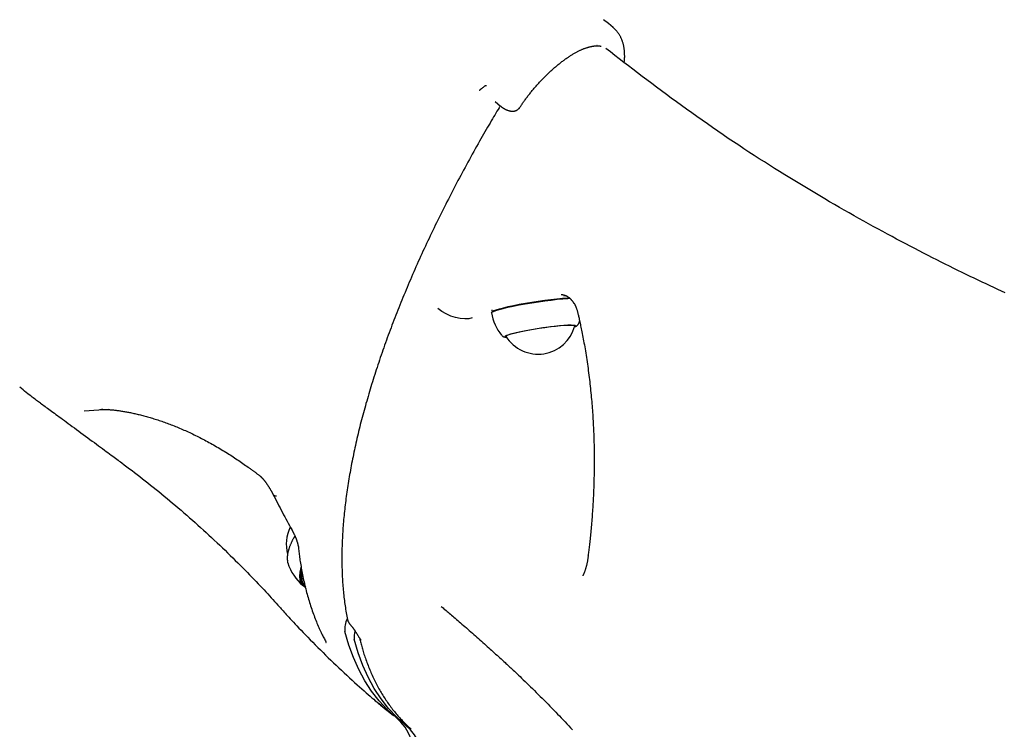
# Model space of a CAD drawing. Extents: x -2279 to 8499, y -2092 to 2482.
# Drawn here: x 5906 to 6273, y -886 to -621 of the extents above; entities that cross this region are included whole.
import ezdxf

# ---------------------------------------------------------------- set-up
doc = ezdxf.new("R2010")
doc.units = 0

msp = doc.modelspace()

# ---------------------------------------------------------------- linework, layer by layer
at = {"color": 7, "linetype": 'Continuous'}
for p, q in [((6076.87, -647.4), (6076.87, -647.4)), ((6082.85, -651.47), (6084.9, -653.22)), ((6089.44, -655.08), (6089.61, -655.07)), ((6109.39, -724.02), (6108.46, -724.09)), ((6081.74, -729.95), (6081.53, -730.23)), ((6081.58, -729.35), (6081.68, -730.02)), ((6112.57, -735.2), (6112.53, -734.95)), ((6086.83, -738.88), (6086.87, -739.12)), ((5938.71, -766.44), (5929.56, -767.06)), ((5935.44, -766.35), (5935.53, -766.35)), ((6005.56, -823.64), (6005.48, -823.36)), ((6011.24, -832.07), (6011.41, -832.22)), ((6011.75, -832.16), (6012.03, -832.39)), ((6011.75, -832.16), (6012.28, -832.59)), ((6012.28, -832.59), (6011.76, -832.05)), ((6027.68, -844.13), (6027.76, -844.69))]:
    msp.add_line(p, q, dxfattribs=at)
for points in [[(6126.86, -623.92), (6125.06, -622.44), (6123.27, -620.96)], [(6130.96, -636.95), (6130.98, -636.79), (6131, -636.62), (6131.03, -636.45), (6131.05, -636.28), (6131.07, -636.1), (6131.09, -635.92), (6131.11, -635.73), (6131.12, -635.53), (6131.13, -635.33), (6131.14, -635.11), (6131.15, -634.89), (6131.15, -634.66), (6131.15, -634.43), (6131.14, -634.18), (6131.14, -633.93), (6131.13, -633.68), (6131.11, -633.41), (6131.1, -633.15), (6131.08, -632.87), (6131.05, -632.6), (6131.02, -632.32), (6130.99, -632.05), (6130.96, -631.77), (6130.92, -631.5), (6130.87, -631.23), (6130.82, -630.97), (6130.77, -630.71), (6130.71, -630.46), (6130.65, -630.21), (6130.59, -629.96), (6130.52, -629.72), (6130.45, -629.48), (6130.37, -629.24), (6130.3, -629.01), (6130.21, -628.78), (6130.13, -628.56), (6130.04, -628.34), (6129.95, -628.12), (6129.85, -627.9), (6129.75, -627.69), (6129.65, -627.48), (6129.54, -627.27), (6129.43, -627.07), (6129.32, -626.87), (6129.2, -626.67), (6129.08, -626.48), (6128.96, -626.29), (6128.84, -626.1), (6128.72, -625.93), (6128.6, -625.75), (6128.47, -625.59), (6128.35, -625.43), (6128.23, -625.27), (6128.1, -625.12), (6127.97, -624.98), (6127.84, -624.84), (6127.71, -624.72), (6127.58, -624.59), (6127.45, -624.47), (6127.32, -624.36), (6127.19, -624.25), (6127.06, -624.14), (6126.93, -624.03), (6126.79, -623.92)], [(6092.02, -653.74), (6092.2, -653.47), (6092.37, -653.21), (6092.55, -652.95), (6092.72, -652.69), (6092.9, -652.42), (6093.09, -652.16), (6093.27, -651.89), (6093.46, -651.62), (6093.65, -651.35), (6093.84, -651.08), (6094.04, -650.81), (6094.24, -650.54), (6094.45, -650.26), (6094.65, -649.99), (6094.87, -649.71), (6095.08, -649.43), (6095.3, -649.15), (6095.52, -648.86), (6095.74, -648.58), (6095.97, -648.29), (6096.2, -648.01), (6096.44, -647.72), (6096.67, -647.43), (6096.91, -647.15), (6097.15, -646.86), (6097.39, -646.57), (6097.64, -646.29), (6097.88, -646), (6098.13, -645.72), (6098.38, -645.44), (6098.63, -645.15), (6098.89, -644.87), (6099.14, -644.59), (6099.4, -644.31), (6099.66, -644.03), (6099.92, -643.75), (6100.18, -643.48), (6100.44, -643.2), (6100.7, -642.93), (6100.97, -642.66), (6101.23, -642.39), (6101.5, -642.12), (6101.77, -641.86), (6102.04, -641.6), (6102.31, -641.33), (6102.58, -641.07), (6102.85, -640.82), (6103.12, -640.56), (6103.39, -640.31), (6103.66, -640.06), (6103.93, -639.81), (6104.21, -639.56), (6104.48, -639.32), (6104.76, -639.08), (6105.03, -638.84), (6105.3, -638.61), (6105.58, -638.37), (6105.85, -638.14), (6106.12, -637.92), (6106.4, -637.69), (6106.67, -637.47), (6106.94, -637.25), (6107.22, -637.04), (6107.49, -636.83), (6107.76, -636.62), (6108.03, -636.41), (6108.3, -636.21), (6108.57, -636.01), (6108.84, -635.81), (6109.11, -635.62), (6109.37, -635.43), (6109.64, -635.25), (6109.9, -635.07), (6110.16, -634.89), (6110.43, -634.71), (6110.69, -634.54), (6110.94, -634.38), (6111.2, -634.22), (6111.45, -634.06), (6111.7, -633.9), (6111.95, -633.75), (6112.19, -633.61), (6112.44, -633.47), (6112.68, -633.33), (6112.91, -633.2), (6113.15, -633.07), (6113.38, -632.95), (6113.61, -632.83), (6113.83, -632.71), (6114.05, -632.6), (6114.27, -632.49), (6114.49, -632.39), (6114.7, -632.29), (6114.92, -632.19), (6115.13, -632.1), (6115.34, -632.01), (6115.54, -631.92), (6115.75, -631.84), (6115.95, -631.76), (6116.16, -631.68), (6116.36, -631.61), (6116.56, -631.54), (6116.76, -631.47), (6116.96, -631.41), (6117.16, -631.35), (6117.36, -631.29), (6117.55, -631.23), (6117.75, -631.18), (6117.94, -631.13), (6118.13, -631.08), (6118.32, -631.03), (6118.51, -630.99), (6118.69, -630.95), (6118.86, -630.91), (6119.03, -630.88), (6119.2, -630.85), (6119.36, -630.82), (6119.52, -630.8), (6119.67, -630.78), (6119.82, -630.76), (6119.96, -630.75), (6120.1, -630.73), (6120.23, -630.72), (6120.36, -630.71), (6120.49, -630.7), (6120.62, -630.7), (6120.75, -630.69), (6120.87, -630.69)], [(6120.88, -630.64), (6120.75, -630.64), (6120.71, -630.64)], [(6120.71, -630.66), (6120.83, -630.67), (6120.95, -630.67), (6121.07, -630.68), (6121.19, -630.69), (6121.31, -630.69), (6121.42, -630.7), (6121.53, -630.71), (6121.63, -630.72), (6121.74, -630.74), (6121.83, -630.75), (6121.92, -630.77), (6122.01, -630.78), (6122.1, -630.8), (6122.18, -630.82), (6122.27, -630.84), (6122.35, -630.85)], [(6273.08, -722.88), (6271.67, -722.23), (6270.25, -721.58), (6268.82, -720.91), (6267.38, -720.24), (6265.92, -719.55), (6264.45, -718.86), (6262.97, -718.16), (6261.48, -717.44), (6259.97, -716.72), (6258.46, -715.99), (6256.93, -715.24), (6255.39, -714.49), (6253.83, -713.73), (6252.27, -712.95), (6250.69, -712.17), (6249.1, -711.37), (6247.5, -710.56), (6245.88, -709.75), (6244.26, -708.92), (6242.62, -708.08), (6240.97, -707.23), (6239.31, -706.36), (6237.64, -705.49), (6235.95, -704.6), (6234.25, -703.71), (6232.55, -702.8), (6230.83, -701.88), (6229.09, -700.95), (6227.35, -700), (6225.6, -699.05), (6223.83, -698.08), (6222.06, -697.1), (6220.27, -696.11), (6218.48, -695.1), (6216.68, -694.09), (6214.87, -693.06), (6213.05, -692.03), (6211.23, -690.98), (6209.4, -689.93), (6207.57, -688.86), (6205.73, -687.79), (6203.88, -686.7), (6202.03, -685.61), (6200.17, -684.5), (6198.31, -683.38), (6196.44, -682.25), (6194.57, -681.11), (6192.69, -679.96), (6190.81, -678.8), (6188.92, -677.63), (6187.03, -676.44), (6185.13, -675.25), (6183.23, -674.04), (6181.33, -672.82), (6179.42, -671.59), (6177.5, -670.35), (6175.58, -669.09), (6173.66, -667.82), (6171.73, -666.53), (6169.79, -665.23), (6167.84, -663.92), (6165.89, -662.58), (6163.94, -661.23), (6161.98, -659.87), (6160.03, -658.51), (6158.08, -657.13), (6156.15, -655.75), (6154.22, -654.37), (6152.31, -652.99), (6150.42, -651.61), (6148.54, -650.24), (6146.69, -648.87), (6144.85, -647.5), (6143.03, -646.15), (6141.23, -644.8), (6139.46, -643.45), (6137.7, -642.12), (6135.96, -640.8), (6134.24, -639.48), (6132.53, -638.18), (6130.84, -636.88), (6129.15, -635.58), (6127.48, -634.29), (6125.81, -633), (6124.14, -631.71)], [(6078.81, -645.87), (6078.65, -645.99), (6078.49, -646.12), (6078.33, -646.24), (6078.18, -646.36), (6078.03, -646.48), (6077.89, -646.59), (6077.75, -646.7), (6077.63, -646.8), (6077.51, -646.89), (6077.4, -646.97), (6077.3, -647.05), (6077.21, -647.13), (6077.12, -647.2), (6077.04, -647.27), (6076.96, -647.33), (6076.87, -647.4)], [(6079.57, -645.69), (6079.57, -645.68), (6079.56, -645.68), (6079.55, -645.68), (6079.55, -645.68), (6079.54, -645.68), (6079.53, -645.68), (6079.52, -645.68), (6079.51, -645.68), (6079.5, -645.67), (6079.49, -645.67), (6079.47, -645.67), (6079.45, -645.67), (6079.43, -645.67), (6079.41, -645.67), (6079.39, -645.66), (6079.36, -645.66), (6079.34, -645.66), (6079.31, -645.67), (6079.28, -645.67), (6079.25, -645.67), (6079.21, -645.68), (6079.18, -645.68), (6079.14, -645.69), (6079.11, -645.7), (6079.07, -645.72), (6079.04, -645.73), (6079, -645.75), (6078.96, -645.77), (6078.93, -645.8), (6078.89, -645.82), (6078.85, -645.84), (6078.81, -645.87)], [(6084.73, -653.11), (6084.32, -653.79), (6083.91, -654.47), (6083.51, -655.15), (6083.09, -655.85), (6082.68, -656.55), (6082.25, -657.26), (6081.82, -657.99), (6081.38, -658.74), (6080.93, -659.51), (6080.48, -660.29), (6080.01, -661.1), (6079.53, -661.92), (6079.04, -662.77), (6078.55, -663.63), (6078.04, -664.51), (6077.53, -665.41), (6077.01, -666.34), (6076.48, -667.27), (6075.94, -668.23), (6075.4, -669.19), (6074.86, -670.16), (6074.31, -671.15), (6073.77, -672.13), (6073.23, -673.12), (6072.68, -674.11), (6072.15, -675.09), (6071.61, -676.08), (6071.08, -677.07), (6070.55, -678.05), (6070.02, -679.04), (6069.49, -680.02), (6068.97, -681.01), (6068.45, -681.99), (6067.94, -682.98), (6067.42, -683.96), (6066.91, -684.95), (6066.4, -685.93), (6065.9, -686.91), (6065.39, -687.89), (6064.89, -688.87), (6064.4, -689.85), (6063.9, -690.83), (6063.41, -691.81), (6062.92, -692.79), (6062.44, -693.77), (6061.95, -694.75), (6061.47, -695.72), (6061, -696.7), (6060.52, -697.67), (6060.05, -698.65), (6059.58, -699.62), (6059.12, -700.59), (6058.66, -701.57), (6058.2, -702.54), (6057.74, -703.51), (6057.29, -704.48), (6056.83, -705.45), (6056.39, -706.41), (6055.94, -707.38), (6055.5, -708.35), (6055.06, -709.31), (6054.62, -710.28), (6054.19, -711.24), (6053.76, -712.2), (6053.33, -713.17), (6052.91, -714.13), (6052.49, -715.09), (6052.07, -716.05), (6051.66, -717), (6051.25, -717.96), (6050.84, -718.92), (6050.43, -719.87), (6050.03, -720.82), (6049.63, -721.78), (6049.23, -722.73), (6048.84, -723.68), (6048.45, -724.63), (6048.06, -725.58), (6047.68, -726.52), (6047.3, -727.47), (6046.92, -728.41), (6046.54, -729.36), (6046.17, -730.3), (6045.8, -731.24), (6045.44, -732.18), (6045.08, -733.12), (6044.72, -734.05), (6044.36, -734.99), (6044.01, -735.92), (6043.66, -736.86), (6043.31, -737.79), (6042.97, -738.72), (6042.63, -739.65), (6042.29, -740.57), (6041.96, -741.5), (6041.63, -742.42), (6041.3, -743.35), (6040.98, -744.27), (6040.66, -745.19), (6040.34, -746.11), (6040.03, -747.03), (6039.72, -747.94), (6039.41, -748.86), (6039.1, -749.77), (6038.8, -750.68), (6038.51, -751.59), (6038.21, -752.5), (6037.92, -753.4), (6037.63, -754.31), (6037.35, -755.21), (6037.07, -756.11), (6036.79, -757.01), (6036.51, -757.91), (6036.24, -758.81), (6035.97, -759.7), (6035.71, -760.6), (6035.45, -761.49), (6035.19, -762.38), (6034.94, -763.27), (6034.68, -764.15), (6034.44, -765.04), (6034.19, -765.92), (6033.95, -766.8), (6033.71, -767.68), (6033.48, -768.56), (6033.25, -769.43), (6033.02, -770.31), (6032.8, -771.18), (6032.57, -772.05), (6032.36, -772.92), (6032.14, -773.78), (6031.93, -774.65), (6031.73, -775.51), (6031.52, -776.37), (6031.32, -777.23), (6031.12, -778.08), (6030.93, -778.94), (6030.74, -779.79), (6030.55, -780.64), (6030.37, -781.49), (6030.19, -782.34), (6030.01, -783.18), (6029.84, -784.02), (6029.67, -784.86), (6029.5, -785.7), (6029.34, -786.54), (6029.18, -787.37), (6029.03, -788.2), (6028.88, -789.03), (6028.73, -789.86), (6028.58, -790.68), (6028.44, -791.51), (6028.3, -792.33), (6028.17, -793.14), (6028.04, -793.96), (6027.91, -794.77), (6027.78, -795.59), (6027.66, -796.4), (6027.55, -797.2), (6027.43, -798.01), (6027.32, -798.81), (6027.22, -799.61), (6027.11, -800.41), (6027.01, -801.2), (6026.92, -802), (6026.83, -802.79), (6026.74, -803.58), (6026.65, -804.36), (6026.57, -805.15), (6026.49, -805.93), (6026.42, -806.71), (6026.35, -807.48), (6026.28, -808.26), (6026.22, -809.03), (6026.15, -809.8), (6026.1, -810.57), (6026.05, -811.33), (6026, -812.09), (6025.95, -812.85), (6025.91, -813.61), (6025.87, -814.36), (6025.83, -815.11), (6025.8, -815.86), (6025.77, -816.61), (6025.75, -817.35), (6025.73, -818.09), (6025.71, -818.83), (6025.7, -819.56), (6025.69, -820.3), (6025.68, -821.03), (6025.68, -821.76), (6025.68, -822.48), (6025.68, -823.2), (6025.69, -823.92), (6025.7, -824.64), (6025.72, -825.35), (6025.74, -826.06), (6025.76, -826.77), (6025.79, -827.48), (6025.82, -828.18), (6025.85, -828.88), (6025.89, -829.58), (6025.93, -830.27), (6025.98, -830.96), (6026.02, -831.65), (6026.08, -832.34), (6026.13, -833.02), (6026.19, -833.7), (6026.25, -834.37), (6026.32, -835.05), (6026.39, -835.72), (6026.46, -836.38), (6026.54, -837.05), (6026.62, -837.71), (6026.7, -838.36), (6026.79, -839.02), (6026.89, -839.66), (6026.99, -840.31), (6027.09, -840.95), (6027.19, -841.59), (6027.3, -842.23), (6027.41, -842.86), (6027.52, -843.5), (6027.63, -844.13)], [(6084.74, -653.09), (6084.73, -653.09), (6084.73, -653.1), (6084.73, -653.11), (6084.72, -653.12), (6084.72, -653.12), (6084.71, -653.13), (6084.71, -653.14), (6084.7, -653.15), (6084.7, -653.16), (6084.69, -653.17), (6084.68, -653.18), (6084.67, -653.19), (6084.67, -653.21), (6084.66, -653.22), (6084.65, -653.23), (6084.64, -653.24)], [(6084.92, -653.22), (6085, -653.28), (6085.07, -653.35), (6085.15, -653.42), (6085.23, -653.49), (6085.32, -653.55), (6085.4, -653.62), (6085.49, -653.69), (6085.58, -653.75), (6085.68, -653.82), (6085.78, -653.89), (6085.88, -653.96), (6085.99, -654.02), (6086.1, -654.09), (6086.22, -654.15), (6086.34, -654.22), (6086.46, -654.29), (6086.59, -654.35), (6086.71, -654.41), (6086.85, -654.48), (6086.98, -654.54), (6087.11, -654.59), (6087.24, -654.65), (6087.37, -654.7), (6087.51, -654.75), (6087.64, -654.8), (6087.76, -654.84), (6087.89, -654.88), (6088.02, -654.92), (6088.14, -654.95), (6088.26, -654.98), (6088.39, -655.01), (6088.51, -655.02), (6088.63, -655.04), (6088.74, -655.05), (6088.86, -655.06), (6088.98, -655.06), (6089.1, -655.07), (6089.21, -655.07), (6089.33, -655.07), (6089.44, -655.07)], [(6089.6, -655.05), (6089.65, -655.05), (6089.7, -655.06), (6089.75, -655.06), (6089.8, -655.06), (6089.86, -655.06), (6089.91, -655.05), (6089.97, -655.05), (6090.04, -655.04), (6090.1, -655.03), (6090.17, -655.01), (6090.24, -654.99), (6090.32, -654.97), (6090.39, -654.94), (6090.47, -654.92), (6090.55, -654.88), (6090.64, -654.85), (6090.72, -654.82), (6090.8, -654.78), (6090.89, -654.74), (6090.97, -654.69), (6091.05, -654.65), (6091.13, -654.6), (6091.21, -654.55), (6091.28, -654.5), (6091.35, -654.44), (6091.41, -654.39), (6091.47, -654.33), (6091.53, -654.27), (6091.59, -654.2), (6091.65, -654.14), (6091.7, -654.07), (6091.76, -654.01)], [(6091.63, -654.19), (6091.66, -654.16), (6091.69, -654.13), (6091.72, -654.11), (6091.75, -654.08), (6091.77, -654.05), (6091.8, -654.02), (6091.82, -653.99), (6091.85, -653.96), (6091.87, -653.93), (6091.89, -653.9), (6091.91, -653.87), (6091.92, -653.84), (6091.94, -653.81), (6091.96, -653.78), (6091.97, -653.75), (6091.99, -653.72)], [(6091.78, -654.03), (6091.78, -654.03), (6091.76, -654.05)], [(6081.48, -730.37), (6081.48, -730.34), (6081.67, -730.1), (6082.21, -729.8), (6083.1, -729.46), (6084.3, -729.08), (6085.81, -728.68), (6087.58, -728.26), (6089.58, -727.83), (6091.77, -727.4), (6094.09, -726.98), (6096.51, -726.57), (6098.96, -726.19), (6101.4, -725.85), (6103.77, -725.55), (6106.03, -725.29), (6108.12, -725.09), (6110, -724.95), (6110.73, -724.9)], [(6081.74, -729.95), (6081.88, -729.82), (6082.41, -729.52), (6083.28, -729.19), (6084.47, -728.82), (6085.96, -728.42), (6087.7, -728.01), (6089.67, -727.58), (6091.83, -727.16), (6094.12, -726.74), (6096.5, -726.34), (6098.91, -725.97), (6101.32, -725.63), (6103.65, -725.33), (6105.87, -725.08), (6107.93, -724.88), (6109.79, -724.74), (6110.46, -724.7)], [(6107.42, -723.51), (6107.44, -723.51), (6107.45, -723.51), (6107.47, -723.51), (6107.5, -723.5), (6107.52, -723.5), (6107.55, -723.5), (6107.58, -723.5), (6107.62, -723.51), (6107.66, -723.51), (6107.71, -723.51), (6107.77, -723.52), (6107.83, -723.52), (6107.89, -723.53), (6107.96, -723.54), (6108.04, -723.56), (6108.12, -723.57), (6108.2, -723.59), (6108.29, -723.61), (6108.38, -723.64), (6108.47, -723.66), (6108.57, -723.69), (6108.67, -723.73), (6108.78, -723.76), (6108.88, -723.8), (6108.99, -723.84), (6109.1, -723.89), (6109.21, -723.94), (6109.32, -723.99), (6109.43, -724.05), (6109.55, -724.11), (6109.66, -724.17), (6109.77, -724.23), (6109.88, -724.3), (6109.99, -724.37), (6110.09, -724.44), (6110.2, -724.51), (6110.3, -724.59), (6110.41, -724.67), (6110.51, -724.75), (6110.61, -724.83), (6110.7, -724.92), (6110.8, -725.01), (6110.9, -725.1), (6110.99, -725.19), (6111.08, -725.29), (6111.16, -725.38), (6111.25, -725.47), (6111.33, -725.56), (6111.4, -725.65), (6111.48, -725.74), (6111.54, -725.83), (6111.61, -725.91), (6111.67, -725.99), (6111.73, -726.07), (6111.79, -726.15), (6111.84, -726.23), (6111.89, -726.31), (6111.94, -726.38), (6111.98, -726.45), (6112.02, -726.53), (6112.06, -726.6), (6112.1, -726.67), (6112.14, -726.74), (6112.18, -726.81)], [(6112.25, -726.77), (6112.32, -726.86), (6112.38, -726.96), (6112.44, -727.06), (6112.5, -727.16), (6112.56, -727.26), (6112.62, -727.37), (6112.68, -727.48), (6112.74, -727.61), (6112.8, -727.74), (6112.86, -727.87), (6112.92, -728.02), (6112.98, -728.17), (6113.04, -728.34), (6113.1, -728.51), (6113.17, -728.7), (6113.23, -728.9), (6113.3, -729.11), (6113.37, -729.33), (6113.44, -729.56), (6113.51, -729.81), (6113.58, -730.07), (6113.65, -730.35), (6113.73, -730.65), (6113.81, -730.96), (6113.88, -731.29), (6113.96, -731.63), (6114.05, -732), (6114.13, -732.38), (6114.22, -732.79), (6114.31, -733.22), (6114.41, -733.67), (6114.51, -734.14), (6114.61, -734.64), (6114.72, -735.16), (6114.84, -735.7), (6114.96, -736.27), (6115.08, -736.86), (6115.2, -737.47), (6115.33, -738.1), (6115.45, -738.75), (6115.58, -739.42), (6115.71, -740.11), (6115.84, -740.81), (6115.97, -741.54), (6116.11, -742.28), (6116.24, -743.03), (6116.37, -743.79), (6116.5, -744.57), (6116.63, -745.36), (6116.75, -746.16), (6116.88, -746.97), (6117, -747.78), (6117.13, -748.6), (6117.25, -749.43), (6117.36, -750.25), (6117.48, -751.08), (6117.59, -751.91), (6117.7, -752.74), (6117.81, -753.57), (6117.91, -754.4), (6118.01, -755.23), (6118.11, -756.05), (6118.2, -756.88), (6118.29, -757.7), (6118.38, -758.53), (6118.46, -759.35), (6118.55, -760.17), (6118.63, -760.99), (6118.7, -761.81), (6118.78, -762.63), (6118.85, -763.45), (6118.91, -764.26), (6118.98, -765.07), (6119.04, -765.88), (6119.1, -766.7), (6119.16, -767.5), (6119.21, -768.31), (6119.27, -769.12), (6119.32, -769.92), (6119.36, -770.73), (6119.41, -771.53), (6119.45, -772.33), (6119.49, -773.13), (6119.52, -773.93), (6119.56, -774.72), (6119.59, -775.52), (6119.62, -776.31), (6119.64, -777.1), (6119.67, -777.89), (6119.69, -778.68), (6119.71, -779.47), (6119.72, -780.26), (6119.74, -781.04), (6119.75, -781.83), (6119.76, -782.61), (6119.77, -783.39), (6119.77, -784.17), (6119.77, -784.95), (6119.77, -785.72), (6119.77, -786.5), (6119.77, -787.27), (6119.76, -788.04), (6119.76, -788.81), (6119.75, -789.58), (6119.73, -790.34), (6119.72, -791.11), (6119.7, -791.87), (6119.68, -792.63), (6119.66, -793.38), (6119.64, -794.14), (6119.62, -794.89), (6119.59, -795.64), (6119.56, -796.39), (6119.53, -797.13), (6119.5, -797.88), (6119.46, -798.62), (6119.43, -799.36), (6119.39, -800.09), (6119.35, -800.83), (6119.31, -801.56), (6119.27, -802.29), (6119.22, -803.02), (6119.17, -803.75), (6119.13, -804.48), (6119.07, -805.2), (6119.02, -805.92), (6118.97, -806.64), (6118.91, -807.36), (6118.86, -808.08), (6118.8, -808.79), (6118.74, -809.5), (6118.67, -810.2), (6118.61, -810.89), (6118.55, -811.57), (6118.49, -812.24), (6118.42, -812.89), (6118.36, -813.53), (6118.3, -814.15), (6118.24, -814.75), (6118.17, -815.34), (6118.11, -815.91), (6118.05, -816.47), (6117.99, -817.01), (6117.93, -817.53), (6117.87, -818.04), (6117.81, -818.53), (6117.75, -819.01), (6117.69, -819.47), (6117.63, -819.93), (6117.57, -820.38), (6117.51, -820.83), (6117.45, -821.28)], [(6074.32, -732.23), (6073.02, -732.54), (6071.51, -732.63), (6069.86, -732.48), (6068.12, -732.11), (6066.36, -731.53), (6064.63, -730.76), (6063, -729.83), (6061.53, -728.76)], [(6081.59, -729.27), (6081.58, -729.32), (6081.58, -729.35)], [(6113.99, -734.32), (6114.4, -733.23), (6114.43, -733.15)], [(6087.03, -739.39), (6086.77, -739.33), (6086.57, -739.16), (6086.72, -738.95), (6087.23, -738.68), (6088.08, -738.37), (6089.25, -738.03), (6090.7, -737.66), (6092.39, -737.29), (6094.29, -736.9), (6096.34, -736.53), (6098.48, -736.17), (6100.65, -735.84), (6102.79, -735.54), (6104.86, -735.29), (6106.78, -735.09), (6108.51, -734.95), (6110, -734.86), (6111.21, -734.84)], [(6086.88, -739.16), (6086.88, -739.05), (6087.15, -738.82), (6087.76, -738.55), (6088.7, -738.23), (6089.94, -737.89), (6091.45, -737.53), (6093.18, -737.15), (6095.09, -736.78), (6097.13, -736.42), (6099.23, -736.08), (6101.35, -735.76), (6103.43, -735.49), (6105.4, -735.26), (6107.22, -735.08), (6108.84, -734.96), (6110.2, -734.9), (6111.28, -734.9), (6112.05, -734.96), (6112.48, -735.09), (6112.56, -735.24)], [(6111.21, -734.84), (6112.1, -734.88), (6112.66, -734.99), (6112.86, -735.15), (6112.71, -735.37), (6112.49, -735.5)], [(6112.54, -735.53), (6112.61, -735.5), (6112.68, -735.47), (6112.75, -735.44), (6112.82, -735.41), (6112.89, -735.38), (6112.95, -735.35), (6113.02, -735.32), (6113.08, -735.28), (6113.14, -735.25), (6113.19, -735.21), (6113.25, -735.18), (6113.3, -735.14), (6113.35, -735.1), (6113.4, -735.06), (6113.45, -735.02), (6113.5, -734.98), (6113.54, -734.94), (6113.59, -734.9), (6113.63, -734.86), (6113.67, -734.82), (6113.71, -734.78), (6113.75, -734.74), (6113.78, -734.7), (6113.81, -734.67), (6113.84, -734.63), (6113.86, -734.59), (6113.88, -734.56), (6113.89, -734.52), (6113.91, -734.49), (6113.92, -734.46), (6113.93, -734.42), (6113.94, -734.39)], [(6085.3, -738.76), (6085.35, -738.81), (6085.39, -738.85), (6085.44, -738.89), (6085.49, -738.93), (6085.54, -738.97), (6085.58, -739.01), (6085.63, -739.04), (6085.68, -739.08), (6085.73, -739.11), (6085.78, -739.13), (6085.83, -739.16), (6085.88, -739.18), (6085.93, -739.21), (6085.98, -739.23), (6086.03, -739.24), (6086.08, -739.26), (6086.14, -739.28), (6086.19, -739.3), (6086.25, -739.31), (6086.31, -739.33), (6086.37, -739.34), (6086.43, -739.36), (6086.49, -739.37), (6086.55, -739.38), (6086.62, -739.4), (6086.69, -739.41), (6086.76, -739.42), (6086.83, -739.42), (6086.91, -739.43), (6086.98, -739.44), (6087.06, -739.45), (6087.13, -739.46)], [(5913.28, -764.01), (5912.93, -763.77), (5912.58, -763.52), (5912.22, -763.27), (5911.85, -763.01), (5911.46, -762.73), (5911.05, -762.43), (5910.61, -762.1), (5910.15, -761.75), (5909.65, -761.36), (5909.12, -760.95), (5908.56, -760.51), (5907.99, -760.06), (5907.39, -759.58), (5906.79, -759.09), (5906.17, -758.6), (5905.55, -758.1)], [(5913.27, -764.01), (5913.7, -764.33), (5914.13, -764.64), (5914.57, -764.96), (5915.01, -765.28), (5915.46, -765.61), (5915.93, -765.94), (5916.4, -766.29), (5916.9, -766.65), (5917.41, -767.02), (5917.94, -767.41), (5918.49, -767.81), (5919.05, -768.22), (5919.64, -768.66), (5920.25, -769.1), (5920.89, -769.56), (5921.54, -770.04), (5922.22, -770.54), (5922.92, -771.05), (5923.65, -771.58), (5924.39, -772.13), (5925.15, -772.69), (5925.93, -773.26), (5926.73, -773.85), (5927.55, -774.45), (5928.38, -775.06), (5929.22, -775.68), (5930.07, -776.3), (5930.92, -776.92), (5931.76, -777.55), (5932.59, -778.16), (5933.41, -778.76), (5934.21, -779.35), (5934.99, -779.93), (5935.74, -780.48), (5936.46, -781.01), (5937.16, -781.53), (5937.83, -782.03), (5938.48, -782.5), (5939.09, -782.96), (5939.67, -783.39), (5940.23, -783.8), (5940.76, -784.19), (5941.27, -784.57), (5941.75, -784.93), (5942.23, -785.28), (5942.69, -785.63), (5943.14, -785.97), (5943.59, -786.3)], [(5935.53, -766.35), (5935.65, -766.34), (5935.78, -766.34), (5935.9, -766.34), (5936.03, -766.34), (5936.16, -766.33), (5936.3, -766.33), (5936.45, -766.33), (5936.61, -766.34), (5936.78, -766.34), (5936.96, -766.34), (5937.15, -766.35), (5937.35, -766.36), (5937.56, -766.36), (5937.78, -766.37), (5938.02, -766.39), (5938.26, -766.4), (5938.51, -766.42), (5938.78, -766.43), (5939.05, -766.45), (5939.34, -766.47), (5939.63, -766.5), (5939.93, -766.52), (5940.23, -766.55), (5940.54, -766.58), (5940.85, -766.62), (5941.17, -766.65), (5941.5, -766.69), (5941.83, -766.73), (5942.16, -766.77), (5942.5, -766.82), (5942.84, -766.87), (5943.19, -766.92), (5943.54, -766.97), (5943.89, -767.03), (5944.25, -767.09), (5944.62, -767.15), (5944.98, -767.21), (5945.36, -767.28), (5945.73, -767.35), (5946.11, -767.42), (5946.5, -767.5), (5946.89, -767.58), (5947.28, -767.66), (5947.68, -767.74), (5948.08, -767.83), (5948.49, -767.92), (5948.9, -768.01), (5949.31, -768.11), (5949.73, -768.21), (5950.15, -768.32), (5950.58, -768.42), (5951.02, -768.53), (5951.45, -768.65), (5951.89, -768.76), (5952.34, -768.88), (5952.79, -769.01), (5953.25, -769.14), (5953.7, -769.27), (5954.17, -769.4), (5954.63, -769.54), (5955.1, -769.69), (5955.58, -769.83), (5956.05, -769.98), (5956.54, -770.14), (5957.02, -770.29), (5957.51, -770.46), (5958, -770.62), (5958.5, -770.79), (5959, -770.97), (5959.5, -771.14), (5960.01, -771.32), (5960.51, -771.51), (5961.03, -771.7), (5961.54, -771.89), (5962.06, -772.09), (5962.58, -772.29), (5963.1, -772.5), (5963.62, -772.71), (5964.15, -772.92), (5964.67, -773.14), (5965.2, -773.36), (5965.73, -773.59), (5966.26, -773.82), (5966.79, -774.05), (5967.33, -774.29), (5967.86, -774.53), (5968.4, -774.77), (5968.94, -775.02), (5969.49, -775.28), (5970.03, -775.54), (5970.58, -775.8), (5971.13, -776.07), (5971.68, -776.34), (5972.23, -776.61), (5972.78, -776.89), (5973.34, -777.18), (5973.9, -777.47), (5974.45, -777.76), (5975.02, -778.06), (5975.58, -778.36), (5976.14, -778.67), (5976.71, -778.98), (5977.28, -779.3), (5977.85, -779.62), (5978.42, -779.95), (5979, -780.28), (5979.57, -780.62), (5980.15, -780.96), (5980.72, -781.3), (5981.29, -781.64), (5981.86, -781.99), (5982.42, -782.33), (5982.98, -782.68), (5983.53, -783.03), (5984.08, -783.37), (5984.62, -783.72), (5985.16, -784.07), (5985.69, -784.42), (5986.21, -784.77), (5986.73, -785.12), (5987.24, -785.47), (5987.75, -785.82), (5988.26, -786.18), (5988.76, -786.53), (5989.26, -786.89), (5989.75, -787.24), (5990.25, -787.6), (5990.74, -787.95)], [(5943.58, -786.32), (5944.54, -787.04), (5945.51, -787.76), (5946.48, -788.49), (5947.45, -789.22), (5948.42, -789.96), (5949.4, -790.7), (5950.38, -791.45), (5951.36, -792.21), (5952.35, -792.99), (5953.35, -793.77), (5954.35, -794.57), (5955.36, -795.38), (5956.38, -796.2), (5957.4, -797.03), (5958.42, -797.87), (5959.46, -798.72), (5960.49, -799.58), (5961.54, -800.45), (5962.59, -801.33), (5963.64, -802.22), (5964.69, -803.12), (5965.74, -804.02), (5966.79, -804.93), (5967.84, -805.84), (5968.88, -806.76), (5969.93, -807.67), (5970.96, -808.6), (5972, -809.52), (5973.03, -810.45), (5974.06, -811.39), (5975.08, -812.32), (5976.1, -813.26), (5977.12, -814.21), (5978.13, -815.15), (5979.14, -816.1), (5980.14, -817.05), (5981.14, -818), (5982.12, -818.94), (5983.1, -819.89), (5984.06, -820.83), (5985.02, -821.76), (5985.96, -822.69), (5986.89, -823.61), (5987.8, -824.53), (5988.7, -825.44), (5989.58, -826.33), (5990.45, -827.21), (5991.3, -828.08), (5992.12, -828.94), (5992.93, -829.78), (5993.72, -830.6), (5994.5, -831.41), (5995.25, -832.2), (5995.98, -832.98), (5996.69, -833.74), (5997.38, -834.49), (5998.05, -835.22), (5998.71, -835.94), (5999.35, -836.64), (5999.98, -837.33), (6000.59, -838.02), (6001.2, -838.7), (6001.81, -839.37), (6002.41, -840.04)], [(5990.76, -787.94), (5990.93, -788.06), (5991.1, -788.18), (5991.27, -788.31), (5991.44, -788.43), (5991.61, -788.55), (5991.78, -788.67), (5991.95, -788.8), (5992.12, -788.92), (5992.3, -789.05), (5992.47, -789.18), (5992.65, -789.3), (5992.82, -789.43), (5993, -789.57), (5993.18, -789.7), (5993.35, -789.83), (5993.53, -789.96), (5993.71, -790.09), (5993.89, -790.23), (5994.07, -790.36), (5994.25, -790.5), (5994.43, -790.63), (5994.61, -790.76), (5994.79, -790.9), (5994.97, -791.03)], [(5994.97, -791.04), (5994.98, -791.05), (5994.99, -791.05), (5995, -791.06), (5995.01, -791.07), (5995.03, -791.08), (5995.04, -791.09), (5995.06, -791.11), (5995.08, -791.12), (5995.11, -791.15), (5995.14, -791.17), (5995.17, -791.2), (5995.21, -791.23), (5995.25, -791.27), (5995.3, -791.31), (5995.34, -791.35), (5995.4, -791.4), (5995.45, -791.45), (5995.51, -791.5), (5995.56, -791.56), (5995.63, -791.62), (5995.69, -791.68), (5995.76, -791.75), (5995.82, -791.82), (5995.9, -791.89), (5995.97, -791.97), (5996.04, -792.05), (5996.12, -792.14), (5996.2, -792.22), (5996.28, -792.32), (5996.36, -792.41), (5996.44, -792.51), (5996.53, -792.61), (5996.62, -792.71), (5996.7, -792.82), (5996.79, -792.93), (5996.88, -793.05), (5996.98, -793.16), (5997.07, -793.28), (5997.16, -793.41), (5997.26, -793.53), (5997.35, -793.66), (5997.45, -793.79), (5997.54, -793.93), (5997.64, -794.07), (5997.74, -794.21), (5997.84, -794.35), (5997.94, -794.49), (5998.04, -794.64), (5998.14, -794.79), (5998.24, -794.95), (5998.33, -795.1), (5998.43, -795.26), (5998.53, -795.42), (5998.63, -795.57), (5998.72, -795.73), (5998.82, -795.88), (5998.91, -796.03), (5999, -796.18), (5999.08, -796.33), (5999.16, -796.47), (5999.25, -796.61), (5999.32, -796.75), (5999.4, -796.88), (5999.47, -797.02), (5999.54, -797.14), (5999.6, -797.27), (5999.67, -797.39), (5999.73, -797.51), (5999.79, -797.63), (5999.85, -797.75), (5999.91, -797.86), (5999.96, -797.98)], [(5999.98, -797.98), (6000.43, -798.85), (6000.88, -799.71), (6001.32, -800.58), (6001.77, -801.44), (6002.21, -802.29), (6002.65, -803.14), (6003.09, -803.98), (6003.54, -804.81), (6003.97, -805.64), (6004.41, -806.45), (6004.85, -807.25), (6005.28, -808.05), (6005.72, -808.84), (6006.15, -809.62), (6006.58, -810.41), (6007.02, -811.19)], [(6006.99, -811.2), (6007.05, -811.31), (6007.12, -811.42), (6007.18, -811.53), (6007.24, -811.65), (6007.31, -811.76), (6007.37, -811.88), (6007.43, -812), (6007.5, -812.12), (6007.56, -812.25), (6007.63, -812.38), (6007.69, -812.51), (6007.76, -812.65), (6007.82, -812.78), (6007.89, -812.93), (6007.95, -813.07), (6008.02, -813.22), (6008.09, -813.37), (6008.15, -813.52), (6008.22, -813.67), (6008.29, -813.83), (6008.35, -813.98), (6008.41, -814.14), (6008.48, -814.29), (6008.54, -814.44), (6008.6, -814.59), (6008.65, -814.74), (6008.71, -814.89), (6008.76, -815.04), (6008.81, -815.18), (6008.85, -815.32), (6008.9, -815.45), (6008.94, -815.59), (6008.98, -815.72), (6009.02, -815.84), (6009.06, -815.97), (6009.09, -816.08), (6009.12, -816.2), (6009.15, -816.31), (6009.18, -816.42), (6009.21, -816.52), (6009.23, -816.62), (6009.25, -816.71), (6009.27, -816.8), (6009.29, -816.89), (6009.31, -816.97), (6009.32, -817.04), (6009.34, -817.11), (6009.35, -817.17), (6009.36, -817.23), (6009.37, -817.28), (6009.37, -817.33), (6009.38, -817.37), (6009.38, -817.41), (6009.39, -817.45), (6009.39, -817.49), (6009.4, -817.53)], [(6008.17, -813.58), (6008.09, -813.71), (6008.01, -813.84), (6007.93, -813.98), (6007.84, -814.11), (6007.76, -814.25), (6007.68, -814.4), (6007.59, -814.54), (6007.51, -814.69), (6007.43, -814.85), (6007.34, -815.01), (6007.25, -815.18), (6007.17, -815.35), (6007.08, -815.53), (6006.99, -815.72), (6006.9, -815.91), (6006.81, -816.1), (6006.73, -816.3), (6006.64, -816.5), (6006.55, -816.71), (6006.46, -816.92), (6006.38, -817.13), (6006.29, -817.34), (6006.21, -817.56), (6006.13, -817.77), (6006.06, -817.98), (6005.98, -818.19), (6005.92, -818.4), (6005.85, -818.61), (6005.79, -818.82), (6005.73, -819.03), (6005.68, -819.23), (6005.63, -819.44), (6005.58, -819.64), (6005.54, -819.84), (6005.5, -820.04), (6005.46, -820.24), (6005.43, -820.43), (6005.4, -820.62), (6005.38, -820.81), (6005.36, -820.99), (6005.34, -821.17), (6005.32, -821.34), (6005.31, -821.51), (6005.31, -821.67), (6005.3, -821.82), (6005.3, -821.98), (6005.31, -822.12), (6005.32, -822.27), (6005.33, -822.4), (6005.35, -822.54), (6005.37, -822.66), (6005.39, -822.79), (6005.41, -822.91), (6005.44, -823.03), (6005.46, -823.15), (6005.49, -823.27)], [(6009.46, -817.52), (6009.51, -818), (6009.56, -818.49), (6009.61, -818.98), (6009.67, -819.47), (6009.72, -819.97), (6009.78, -820.48), (6009.85, -821), (6009.92, -821.53), (6009.99, -822.06), (6010.07, -822.61), (6010.16, -823.17), (6010.25, -823.75), (6010.34, -824.33), (6010.45, -824.93), (6010.55, -825.54), (6010.66, -826.16), (6010.78, -826.79), (6010.91, -827.43), (6011.03, -828.08), (6011.17, -828.74), (6011.3, -829.4), (6011.44, -830.06), (6011.59, -830.72), (6011.74, -831.38), (6011.89, -832.04), (6012.05, -832.7), (6012.21, -833.35), (6012.38, -834), (6012.55, -834.64), (6012.72, -835.28), (6012.9, -835.92), (6013.08, -836.56), (6013.26, -837.19), (6013.45, -837.82), (6013.64, -838.44), (6013.84, -839.06), (6014.04, -839.68), (6014.24, -840.3), (6014.44, -840.91), (6014.65, -841.52), (6014.87, -842.12), (6015.09, -842.72), (6015.3, -843.31), (6015.53, -843.89), (6015.75, -844.47), (6015.97, -845.04), (6016.19, -845.59), (6016.41, -846.14), (6016.63, -846.67), (6016.85, -847.18), (6017.07, -847.69), (6017.28, -848.17), (6017.5, -848.65), (6017.71, -849.11), (6017.92, -849.56), (6018.13, -849.99), (6018.33, -850.41), (6018.54, -850.82), (6018.74, -851.22), (6018.95, -851.61), (6019.15, -851.99), (6019.35, -852.37), (6019.56, -852.74), (6019.76, -853.12)], [(6117.5, -821.28), (6117.48, -821.49), (6117.45, -821.69), (6117.43, -821.89), (6117.4, -822.09), (6117.37, -822.3), (6117.34, -822.51), (6117.3, -822.72), (6117.27, -822.93), (6117.23, -823.14), (6117.19, -823.36), (6117.14, -823.58), (6117.09, -823.8), (6117.04, -824.02), (6116.99, -824.24), (6116.93, -824.47), (6116.88, -824.69), (6116.82, -824.91), (6116.76, -825.13), (6116.69, -825.35), (6116.63, -825.57), (6116.56, -825.78), (6116.5, -825.99), (6116.43, -826.19), (6116.37, -826.39), (6116.31, -826.58), (6116.24, -826.76), (6116.18, -826.93), (6116.12, -827.1), (6116.06, -827.25), (6116, -827.4), (6115.94, -827.54), (6115.88, -827.67), (6115.83, -827.79), (6115.78, -827.9), (6115.73, -828.01), (6115.68, -828.11), (6115.63, -828.21), (6115.59, -828.3), (6115.54, -828.39), (6115.5, -828.48)], [(6010.4, -825.24), (6010.38, -825.31), (6009.99, -827.03), (6009.86, -828.58), (6009.99, -829.92), (6010.37, -831.02), (6010.99, -831.86), (6011.24, -832.07)], [(6010.56, -825.75), (6010.52, -825.92), (6010.19, -827.6), (6010.12, -829.11), (6010.31, -830.39), (6010.74, -831.44), (6011.42, -832.22), (6012.04, -832.6)], [(6002.43, -840.03), (6002.75, -840.4), (6003.07, -840.77), (6003.4, -841.15), (6003.75, -841.54), (6004.12, -841.96), (6004.51, -842.39), (6004.93, -842.86), (6005.39, -843.36), (6005.88, -843.9), (6006.42, -844.48), (6006.99, -845.09), (6007.61, -845.75), (6008.26, -846.44), (6008.95, -847.17), (6009.69, -847.94), (6010.46, -848.75), (6011.27, -849.6), (6012.12, -850.47), (6013, -851.38), (6013.9, -852.31), (6014.83, -853.25), (6015.77, -854.21), (6016.73, -855.17), (6017.69, -856.13), (6018.66, -857.1), (6019.63, -858.05), (6020.61, -859.01), (6021.59, -859.96), (6022.57, -860.9), (6023.56, -861.84), (6024.55, -862.78), (6025.55, -863.71), (6026.54, -864.64), (6027.54, -865.56), (6028.52, -866.47), (6029.5, -867.36), (6030.46, -868.23), (6031.39, -869.07), (6032.29, -869.88), (6033.16, -870.66), (6033.99, -871.4), (6034.78, -872.1), (6035.54, -872.77), (6036.25, -873.39), (6036.92, -873.98), (6037.55, -874.53), (6038.14, -875.04), (6038.69, -875.51), (6039.2, -875.95), (6039.68, -876.35), (6040.13, -876.72), (6040.55, -877.07), (6040.95, -877.4), (6041.34, -877.71), (6041.71, -878.02), (6042.09, -878.32)], [(6062.67, -839.85), (6063.04, -840.15), (6063.4, -840.46), (6063.77, -840.77), (6064.14, -841.08), (6064.52, -841.4), (6064.91, -841.73), (6065.31, -842.07), (6065.72, -842.41), (6066.14, -842.77), (6066.57, -843.13), (6067.02, -843.51), (6067.48, -843.9), (6067.95, -844.3), (6068.43, -844.72), (6068.92, -845.14), (6069.43, -845.57), (6069.95, -846.02), (6070.47, -846.48), (6071.01, -846.94), (6071.55, -847.41), (6072.1, -847.89), (6072.66, -848.38), (6073.21, -848.87), (6073.78, -849.36), (6074.34, -849.86), (6074.91, -850.36), (6075.47, -850.86), (6076.04, -851.36), (6076.6, -851.86), (6077.16, -852.36), (6077.72, -852.85), (6078.27, -853.35), (6078.82, -853.84), (6079.36, -854.32), (6079.9, -854.81), (6080.44, -855.29), (6080.97, -855.76), (6081.49, -856.23), (6082.01, -856.7), (6082.52, -857.17), (6083.03, -857.63), (6083.54, -858.09), (6084.04, -858.55), (6084.54, -859.01), (6085.04, -859.46), (6085.54, -859.92), (6086.03, -860.37), (6086.53, -860.82)], [(6027.79, -844.7), (6027.81, -844.78), (6027.82, -844.85), (6027.84, -844.93), (6027.86, -845.01), (6027.88, -845.09), (6027.91, -845.17), (6027.94, -845.26), (6027.97, -845.35), (6028.01, -845.44), (6028.05, -845.53), (6028.1, -845.62), (6028.15, -845.72), (6028.21, -845.82), (6028.27, -845.92), (6028.34, -846.03), (6028.41, -846.13), (6028.48, -846.24), (6028.56, -846.34), (6028.65, -846.45), (6028.73, -846.56), (6028.82, -846.67), (6028.91, -846.78), (6029.01, -846.89), (6029.1, -847)], [(6029.08, -847.01), (6029.13, -847.07), (6029.18, -847.12), (6029.23, -847.18), (6029.28, -847.23), (6029.33, -847.29), (6029.39, -847.35), (6029.44, -847.41), (6029.49, -847.48), (6029.55, -847.55), (6029.61, -847.62), (6029.67, -847.69), (6029.73, -847.77), (6029.79, -847.85), (6029.85, -847.94), (6029.92, -848.03), (6029.99, -848.12), (6030.06, -848.22), (6030.13, -848.32), (6030.21, -848.43), (6030.29, -848.54), (6030.36, -848.65), (6030.45, -848.77), (6030.53, -848.9), (6030.62, -849.03), (6030.7, -849.16), (6030.79, -849.3), (6030.88, -849.44), (6030.97, -849.58), (6031.07, -849.73), (6031.16, -849.87), (6031.25, -850.02), (6031.34, -850.17), (6031.43, -850.31), (6031.51, -850.46), (6031.6, -850.61), (6031.69, -850.75), (6031.77, -850.9), (6031.86, -851.04), (6031.95, -851.19), (6032.04, -851.33), (6032.14, -851.47), (6032.23, -851.62), (6032.33, -851.76), (6032.42, -851.9), (6032.52, -852.05), (6032.62, -852.19), (6032.72, -852.33), (6032.82, -852.48)], [(6045.92, -881.31), (6042.61, -878.33), (6039.56, -875.05), (6036.77, -871.47), (6034.24, -867.6), (6031.97, -863.44), (6029.97, -858.99), (6028.24, -854.27), (6026.78, -849.28)], [(6032.32, -851.74), (6032.42, -852.17), (6032.52, -852.61), (6032.63, -853.04), (6032.74, -853.48), (6032.85, -853.92), (6032.97, -854.37), (6033.09, -854.82), (6033.21, -855.27), (6033.35, -855.74), (6033.49, -856.21), (6033.63, -856.69), (6033.79, -857.18), (6033.94, -857.67), (6034.11, -858.17), (6034.28, -858.68), (6034.46, -859.2), (6034.64, -859.72), (6034.84, -860.25), (6035.03, -860.78), (6035.23, -861.32), (6035.44, -861.86), (6035.65, -862.4), (6035.86, -862.94), (6036.08, -863.47), (6036.31, -864.01), (6036.53, -864.53), (6036.76, -865.06), (6037, -865.58), (6037.24, -866.1), (6037.48, -866.61), (6037.72, -867.12), (6037.97, -867.63), (6038.22, -868.14), (6038.47, -868.64), (6038.73, -869.13), (6038.99, -869.62), (6039.26, -870.11), (6039.53, -870.6), (6039.8, -871.08), (6040.08, -871.56), (6040.35, -872.03), (6040.64, -872.5), (6040.92, -872.97), (6041.21, -873.43), (6041.5, -873.89), (6041.8, -874.34), (6042.1, -874.8), (6042.4, -875.24), (6042.7, -875.69), (6043.01, -876.13), (6043.32, -876.56), (6043.64, -877), (6043.96, -877.43), (6044.28, -877.85), (6044.61, -878.27), (6044.93, -878.69), (6045.27, -879.1), (6045.6, -879.51), (6045.93, -879.91), (6046.27, -880.3), (6046.6, -880.68), (6046.93, -881.06), (6047.25, -881.42), (6047.56, -881.77), (6047.87, -882.1), (6048.17, -882.42), (6048.46, -882.73), (6048.74, -883.02), (6049.01, -883.3), (6049.27, -883.57), (6049.53, -883.82), (6049.77, -884.06), (6050.01, -884.28), (6050.24, -884.5), (6050.46, -884.7), (6050.68, -884.89), (6050.9, -885.08), (6051.11, -885.26), (6051.32, -885.44), (6051.53, -885.61)], [(6019.71, -853.18), (6019.72, -853.19), (6019.73, -853.21), (6019.74, -853.23), (6019.75, -853.24), (6019.75, -853.26), (6019.76, -853.28), (6019.77, -853.29), (6019.78, -853.3), (6019.78, -853.32), (6019.79, -853.33), (6019.79, -853.34), (6019.8, -853.35), (6019.8, -853.36), (6019.8, -853.36), (6019.81, -853.37), (6019.81, -853.37), (6019.81, -853.37), (6019.81, -853.37), (6019.81, -853.37), (6019.8, -853.36), (6019.8, -853.36), (6019.8, -853.35), (6019.8, -853.35), (6019.8, -853.34)], [(6049.46, -884.17), (6046.16, -881.19), (6043.11, -877.91), (6040.31, -874.34), (6037.78, -870.46), (6035.51, -866.3), (6033.51, -861.86), (6031.78, -857.14), (6030.32, -852.14)], [(6086.52, -860.83), (6086.87, -861.15), (6087.22, -861.47), (6087.58, -861.79), (6087.95, -862.13), (6088.33, -862.48), (6088.73, -862.84), (6089.14, -863.22), (6089.58, -863.63), (6090.04, -864.07), (6090.53, -864.53), (6091.04, -865.01), (6091.58, -865.52), (6092.14, -866.06), (6092.73, -866.63), (6093.34, -867.22), (6093.98, -867.83), (6094.64, -868.47), (6095.32, -869.14), (6096.02, -869.82), (6096.73, -870.52), (6097.46, -871.23), (6098.19, -871.96), (6098.92, -872.68), (6099.66, -873.42), (6100.39, -874.15), (6101.12, -874.88), (6101.84, -875.62), (6102.56, -876.35), (6103.28, -877.08), (6104, -877.82), (6104.71, -878.55), (6105.42, -879.28), (6106.12, -880.01), (6106.82, -880.75), (6107.52, -881.48), (6108.22, -882.21), (6108.91, -882.94), (6109.6, -883.67), (6110.28, -884.4), (6110.97, -885.13), (6111.65, -885.86)], [(6039.31, -875.83), (6041.78, -878.07), (6044.92, -880.51)], [(6043.01, -940.28), (6045.11, -935.54), (6046.98, -930.89), (6048.63, -926.34), (6050.04, -921.91), (6051.21, -917.61), (6052.13, -913.46), (6052.81, -909.47), (6053.24, -905.65), (6053.42, -902.03), (6053.35, -898.61), (6053.02, -895.41), (6052.45, -892.43), (6051.62, -889.7), (6050.55, -887.21), (6049.24, -884.97), (6047.69, -883), (6045.92, -881.31)], [(6046.56, -943.14), (6048.65, -938.41), (6050.53, -933.76), (6052.17, -929.21), (6053.58, -924.78), (6054.75, -920.48), (6055.68, -916.32), (6056.36, -912.33), (6056.79, -908.52), (6056.97, -904.9), (6056.89, -901.48), (6056.57, -898.28), (6055.99, -895.3), (6055.17, -892.56), (6054.1, -890.07), (6052.79, -887.84), (6051.24, -885.87), (6049.46, -884.17)]]:
    msp.add_lwpolyline(points, dxfattribs=at)
for centre, radius, start, end in [((6098.29, -727.8), 17, 188.682, 219.8889), ((6098.86, -731.55), 14.19, 212.4223, 344.9419), ((6001.11, -797.22), 1.37, 213.9692, 276.45), ((6019.15, -816.61), 14.19, 153.5911, 195.3751), ((6021.85, -818.79), 17, 196.5918, 231.0596), ((6015.91, -828.54), 5.52, 161.4806, 221.0138), ((6015.62, -828.99), 4.95, 164.7234, 223.4386), ((6035.04, -848.38), 8.31, 152.0179, 186.1696), ((6036.33, -851.11), 6.09, 161.2011, 189.7547)]:
    msp.add_arc(centre, radius, start, end, dxfattribs=at)

doc.saveas('drawing.dxf')
